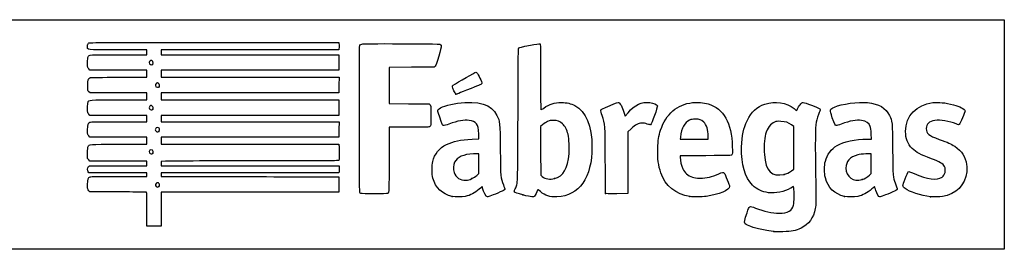
# Model space of a CAD drawing. Units: millimetres. Extents: x 0 to 291, y -79 to 204.
# Drawn here: x 208 to 291, y 185 to 204 of the extents above; entities that cross this region are included whole.
import ezdxf

# ---------------------------------------------------------------- set-up
doc = ezdxf.new("R2010")
doc.units = ezdxf.units.MM
doc.layers.add('Predeterminado', color=7, linetype='Continuous')

# ---------------------------------------------------------------- blocks, each defined once
blk = doc.blocks.new('SE220')
at = {"color": 7, "linetype": 'Continuous'}
for p, q in [((273.054, 190.002), (272.814, 189.861)), ((273.076, 189.865), (273.054, 190.002))]:
    blk.add_line(p, q, dxfattribs=at)
blk = doc.blocks.new('SE219')
blk.add_blockref('SE220', (0, 0))
blk = doc.blocks.new('SE222')
at = {"color": 7, "linetype": 'Continuous'}
blk.add_point((271.401, 186.228), dxfattribs=at)
blk = doc.blocks.new('SE221')
blk.add_blockref('SE222', (0, 0))
blk = doc.blocks.new('SE224')
at = {"color": 7, "linetype": 'Continuous'}
for p, q in [((273.071, 194.998), (272.884, 195.131)), ((273.071, 193.22), (273.071, 194.998)), ((273.071, 191.442), (273.071, 193.22)), ((272.881, 191.3), (273.071, 191.442))]:
    blk.add_line(p, q, dxfattribs=at)
blk = doc.blocks.new('SE223')
blk.add_blockref('SE224', (0, 0))
blk = doc.blocks.new('SE226')
at = {"color": 7, "linetype": 'Continuous'}
blk.add_point((272.264, 191.003), dxfattribs=at)
blk = doc.blocks.new('SE225')
blk.add_blockref('SE226', (0, 0))
blk = doc.blocks.new('SE228')
at = {"color": 7, "linetype": 'Continuous'}
for p, q in [((214.249, 189.547), (214.152, 189.643)), ((215.896, 189.543), (214.249, 189.547))]:
    blk.add_line(p, q, dxfattribs=at)
blk = doc.blocks.new('SE227')
blk.add_blockref('SE228', (0, 0))
blk = doc.blocks.new('SE230')
at = {"color": 7, "linetype": 'Continuous'}
for p, q in [((214.158, 191.134), (214.107, 191.207)), ((216.587, 191.134), (214.158, 191.134)), ((219.015, 191.134), (216.587, 191.134)), ((219.015, 190.985), (219.015, 191.134)), ((219.015, 190.836), (219.015, 190.985)), ((216.689, 190.836), (219.015, 190.836))]:
    blk.add_line(p, q, dxfattribs=at)
blk = doc.blocks.new('SE229')
blk.add_blockref('SE230', (0, 0))
blk = doc.blocks.new('SE232')
at = {"color": 7, "linetype": 'Continuous'}
for p, q in [((219.015, 192.092), (218.891, 192.093)), ((219.015, 191.91), (219.015, 192.092)), ((219.015, 191.729), (219.015, 191.91)), ((214.137, 191.647), (214.218, 191.729)), ((214.218, 191.729), (216.616, 191.729)), ((216.616, 191.729), (219.015, 191.729))]:
    blk.add_line(p, q, dxfattribs=at)
blk = doc.blocks.new('SE231')
blk.add_blockref('SE232', (0, 0))
blk = doc.blocks.new('SE234')
at = {"color": 7, "linetype": 'Continuous'}
for p, q in [((214.056, 192.325), (214.056, 192.786)), ((214.152, 192.217), (214.056, 192.325)), ((214.248, 192.109), (214.152, 192.217)), ((216.508, 192.101), (214.248, 192.109))]:
    blk.add_line(p, q, dxfattribs=at)
blk = doc.blocks.new('SE233')
blk.add_blockref('SE234', (0, 0))
blk = doc.blocks.new('SE236')
at = {"color": 7, "linetype": 'Continuous'}
for p, q in [((214.249, 194.109), (214.152, 194.206)), ((216.632, 194.109), (214.249, 194.109)), ((219.015, 194.109), (216.632, 194.109)), ((216.666, 193.514), (219.015, 193.514)), ((219.015, 193.812), (219.015, 194.109)), ((219.015, 193.514), (219.015, 193.812))]:
    blk.add_line(p, q, dxfattribs=at)
blk = doc.blocks.new('SE235')
blk.add_blockref('SE236', (0, 0))
blk = doc.blocks.new('SE238')
at = {"color": 7, "linetype": 'Continuous'}
for p, q in [((214.249, 195.927), (214.152, 196.024)), ((216.632, 195.927), (214.249, 195.927)), ((219.015, 195.927), (216.632, 195.927)), ((219.015, 195.663), (219.015, 195.927)), ((216.669, 195.398), (219.015, 195.398)), ((219.015, 195.398), (219.015, 195.663))]:
    blk.add_line(p, q, dxfattribs=at)
blk = doc.blocks.new('SE237')
blk.add_blockref('SE238', (0, 0))
blk = doc.blocks.new('SE240')
at = {"color": 7, "linetype": 'Continuous'}
for p, q in [((214.258, 197.812), (214.165, 197.892)), ((216.636, 197.812), (214.258, 197.812)), ((219.015, 197.812), (216.636, 197.812)), ((219.015, 197.514), (219.015, 197.812)), ((219.015, 197.217), (219.015, 197.514)), ((216.666, 197.217), (219.015, 197.217))]:
    blk.add_line(p, q, dxfattribs=at)
blk = doc.blocks.new('SE239')
blk.add_blockref('SE240', (0, 0))
blk = doc.blocks.new('SE242')
at = {"color": 7, "linetype": 'Continuous'}
for p, q in [((214.249, 199.697), (214.152, 199.793)), ((216.632, 199.697), (214.249, 199.697)), ((219.015, 199.697), (216.632, 199.697)), ((219.015, 199.399), (219.015, 199.697)), ((219.015, 199.101), (219.015, 199.399)), ((216.67, 199.101), (219.015, 199.101))]:
    blk.add_line(p, q, dxfattribs=at)
blk = doc.blocks.new('SE241')
blk.add_blockref('SE242', (0, 0))
blk = doc.blocks.new('SE244')
at = {"color": 7, "linetype": 'Continuous'}
for p, q in [((219.015, 201.383), (216.569, 201.383)), ((216.666, 200.986), (219.015, 200.986)), ((219.015, 201.184), (219.015, 201.383)), ((219.015, 200.986), (219.015, 201.184))]:
    blk.add_line(p, q, dxfattribs=at)
blk = doc.blocks.new('SE243')
blk.add_blockref('SE244', (0, 0))
blk = doc.blocks.new('SE246')
at = {"color": 7, "linetype": 'Continuous'}
for p, q in [((224.615, 202.011), (235.041, 202.011)), ((235.041, 202.011), (235.062, 201.908))]:
    blk.add_line(p, q, dxfattribs=at)
blk = doc.blocks.new('SE245')
blk.add_blockref('SE246', (0, 0))
blk = doc.blocks.new('SE248')
at = {"color": 7, "linetype": 'Continuous'}
for p, q in [((227.623, 201.383), (220.205, 201.383)), ((220.205, 201.383), (220.205, 201.184)), ((220.205, 201.184), (220.205, 200.986)), ((220.205, 200.986), (227.627, 200.986)), ((235.041, 201.383), (227.623, 201.383)), ((227.627, 200.986), (235.05, 200.986)), ((235.062, 201.486), (235.041, 201.383)), ((235.05, 200.986), (235.05, 200.341)), ((235.05, 200.341), (235.05, 199.697)), ((227.627, 199.697), (220.205, 199.697)), ((220.205, 199.697), (220.205, 199.399)), ((220.205, 199.399), (220.205, 199.101)), ((235.05, 199.697), (227.627, 199.697)), ((220.205, 199.101), (227.636, 199.101)), ((227.636, 199.101), (235.066, 199.101)), ((235.057, 198.457), (235.047, 197.812)), ((235.066, 199.101), (235.057, 198.457)), ((227.626, 197.812), (220.205, 197.812)), ((220.205, 197.812), (220.205, 197.514)), ((220.205, 197.514), (220.205, 197.217)), ((235.047, 197.812), (227.626, 197.812)), ((220.205, 197.217), (227.627, 197.217)), ((227.627, 197.217), (235.05, 197.217)), ((235.05, 197.217), (235.05, 196.572)), ((227.627, 195.927), (220.205, 195.927)), ((220.205, 195.927), (220.205, 195.663)), ((235.05, 195.927), (227.627, 195.927)), ((235.05, 196.572), (235.05, 195.927)), ((220.205, 195.663), (220.205, 195.398)), ((220.205, 195.398), (227.636, 195.399)), ((227.636, 195.399), (235.066, 195.399)), ((235.066, 195.399), (235.057, 194.754)), ((235.057, 194.754), (235.047, 194.109)), ((227.626, 194.109), (220.205, 194.109)), ((220.205, 194.109), (220.205, 193.812)), ((220.205, 193.812), (220.205, 193.514)), ((220.205, 193.514), (227.624, 193.514)), ((227.624, 193.514), (235.042, 193.514)), ((235.047, 194.109), (227.626, 194.109)), ((235.042, 193.514), (235.062, 193.44))]:
    blk.add_line(p, q, dxfattribs=at)
blk = doc.blocks.new('SE247')
blk.add_blockref('SE248', (0, 0))
blk = doc.blocks.new('SE250')
at = {"color": 7, "linetype": 'Continuous'}
for p, q in [((220.557, 192.104), (220.205, 192.082)), ((220.205, 192.082), (220.205, 191.906)), ((220.205, 191.906), (220.205, 191.729)), ((220.205, 191.729), (227.635, 191.72)), ((227.635, 191.72), (235.066, 191.712)), ((235.066, 191.712), (235.077, 191.534))]:
    blk.add_line(p, q, dxfattribs=at)
blk = doc.blocks.new('SE249')
blk.add_blockref('SE250', (0, 0))
blk = doc.blocks.new('SE252')
at = {"color": 7, "linetype": 'Continuous'}
for p, q in [((227.626, 191.134), (220.205, 191.134)), ((220.205, 191.134), (220.205, 190.985)), ((220.205, 190.985), (220.205, 190.836)), ((235.047, 191.134), (227.626, 191.134)), ((235.068, 191.245), (235.047, 191.134)), ((220.205, 190.836), (223.007, 190.832))]:
    blk.add_line(p, q, dxfattribs=at)
blk = doc.blocks.new('SE251')
blk.add_blockref('SE252', (0, 0))
blk = doc.blocks.new('SE254')
at = {"color": 7, "linetype": 'Continuous'}
for p, q in [((232.165, 190.807), (235.05, 190.803)), ((235.05, 190.803), (235.05, 190.158)), ((235.05, 190.158), (235.05, 189.514)), ((227.627, 189.514), (220.205, 189.514)), ((220.205, 189.514), (220.205, 188.092)), ((235.05, 189.514), (227.627, 189.514)), ((219.015, 186.67), (219.015, 188.092)), ((220.205, 188.092), (220.205, 186.67)), ((219.61, 186.67), (219.015, 186.67)), ((220.205, 186.67), (219.61, 186.67))]:
    blk.add_line(p, q, dxfattribs=at)
blk = doc.blocks.new('SE253')
blk.add_blockref('SE254', (0, 0))
blk = doc.blocks.new('SE256')
at = {"color": 7, "linetype": 'Continuous'}
blk.add_point((220.021, 189.995), dxfattribs=at)
blk = doc.blocks.new('SE255')
blk.add_blockref('SE256', (0, 0))
blk = doc.blocks.new('SE258')
at = {"color": 7, "linetype": 'Continuous'}
blk.add_point((219.504, 192.76), dxfattribs=at)
blk = doc.blocks.new('SE257')
blk.add_blockref('SE258', (0, 0))
blk = doc.blocks.new('SE260')
at = {"color": 7, "linetype": 'Continuous'}
blk.add_point((219.999, 194.59), dxfattribs=at)
blk = doc.blocks.new('SE259')
blk.add_blockref('SE260', (0, 0))
blk = doc.blocks.new('SE262')
at = {"color": 7, "linetype": 'Continuous'}
blk.add_point((219.504, 196.43), dxfattribs=at)
blk = doc.blocks.new('SE261')
blk.add_blockref('SE262', (0, 0))
blk = doc.blocks.new('SE264')
at = {"color": 7, "linetype": 'Continuous'}
blk.add_point((220.033, 198.315), dxfattribs=at)
blk = doc.blocks.new('SE263')
blk.add_blockref('SE264', (0, 0))
blk = doc.blocks.new('SE266')
at = {"color": 7, "linetype": 'Continuous'}
blk.add_point((219.47, 200.178), dxfattribs=at)
blk = doc.blocks.new('SE265')
blk.add_blockref('SE266', (0, 0))
blk = doc.blocks.new('SE268')
at = {"color": 7, "linetype": 'Continuous'}
for p, q in [((246.763, 193.955), (246.744, 194.371)), ((246.188, 193.933), (246.763, 193.955))]:
    blk.add_line(p, q, dxfattribs=at)
blk = doc.blocks.new('SE267')
blk.add_blockref('SE268', (0, 0))
blk = doc.blocks.new('SE270')
at = {"color": 7, "linetype": 'Continuous'}
blk.add_point((244.522, 189.166), dxfattribs=at)
blk = doc.blocks.new('SE269')
blk.add_blockref('SE270', (0, 0))
blk = doc.blocks.new('SE272')
at = {"color": 7, "linetype": 'Continuous'}
for p, q in [((246.754, 192.73), (246.299, 192.711)), ((246.754, 191.901), (246.754, 192.73)), ((246.754, 191.073), (246.754, 191.901)), ((246.58, 190.92), (246.754, 191.073))]:
    blk.add_line(p, q, dxfattribs=at)
blk = doc.blocks.new('SE271')
blk.add_blockref('SE272', (0, 0))
blk = doc.blocks.new('SE274')
at = {"color": 7, "linetype": 'Continuous'}
blk.add_point((246.166, 190.647), dxfattribs=at)
blk = doc.blocks.new('SE273')
blk.add_blockref('SE274', (0, 0))
blk = doc.blocks.new('SE276')
at = {"color": 7, "linetype": 'Continuous'}
blk.add_point((250.426, 189.292), dxfattribs=at)
blk = doc.blocks.new('SE275')
blk.add_blockref('SE276', (0, 0))
blk = doc.blocks.new('SE278')
at = {"color": 7, "linetype": 'Continuous'}
for p, q in [((252.101, 195.154), (251.911, 194.998)), ((251.911, 194.998), (251.919, 192.962)), ((251.919, 192.962), (251.928, 190.926)), ((251.928, 190.926), (252.05, 190.827))]:
    blk.add_line(p, q, dxfattribs=at)
blk = doc.blocks.new('SE277')
blk.add_blockref('SE278', (0, 0))
blk = doc.blocks.new('SE280')
at = {"color": 7, "linetype": 'Continuous'}
blk.add_point((253.086, 190.656), dxfattribs=at)
blk = doc.blocks.new('SE279')
blk.add_blockref('SE280', (0, 0))
blk = doc.blocks.new('SE282')
at = {"color": 7, "linetype": 'Continuous'}
for p, q in [((265.717, 192.563), (263.582, 192.554)), ((263.582, 192.554), (263.582, 192.427))]:
    blk.add_line(p, q, dxfattribs=at)
blk = doc.blocks.new('SE281')
blk.add_blockref('SE282', (0, 0))
blk = doc.blocks.new('SE284')
at = {"color": 7, "linetype": 'Continuous'}
blk.add_point((264.392, 189.153), dxfattribs=at)
blk = doc.blocks.new('SE283')
blk.add_blockref('SE284', (0, 0))
blk = doc.blocks.new('SE286')
at = {"color": 7, "linetype": 'Continuous'}
for p, q in [((263.598, 194.101), (263.578, 193.944)), ((263.578, 193.944), (264.754, 193.944)), ((264.754, 193.944), (265.929, 193.944)), ((265.929, 193.944), (265.929, 194.2)), ((265.929, 194.2), (265.929, 194.2))]:
    blk.add_line(p, q, dxfattribs=at)
blk = doc.blocks.new('SE285')
blk.add_blockref('SE286', (0, 0))
blk = doc.blocks.new('SE288')
at = {"color": 7, "linetype": 'Continuous'}
for p, q in [((279.56, 193.944), (279.542, 194.398)), ((279.233, 193.943), (279.56, 193.944))]:
    blk.add_line(p, q, dxfattribs=at)
blk = doc.blocks.new('SE287')
blk.add_blockref('SE288', (0, 0))
blk = doc.blocks.new('SE290')
at = {"color": 7, "linetype": 'Continuous'}
blk.add_point((277.319, 189.166), dxfattribs=at)
blk = doc.blocks.new('SE289')
blk.add_blockref('SE290', (0, 0))
blk = doc.blocks.new('SE292')
at = {"color": 7, "linetype": 'Continuous'}
for p, q in [((279.551, 192.73), (279.096, 192.711)), ((279.551, 191.903), (279.551, 192.73)), ((279.551, 191.076), (279.551, 191.903)), ((279.406, 190.942), (279.551, 191.076))]:
    blk.add_line(p, q, dxfattribs=at)
blk = doc.blocks.new('SE291')
blk.add_blockref('SE292', (0, 0))
blk = doc.blocks.new('SE294')
at = {"color": 7, "linetype": 'Continuous'}
blk.add_point((278.779, 190.566), dxfattribs=at)
blk = doc.blocks.new('SE293')
blk.add_blockref('SE294', (0, 0))
blk = doc.blocks.new('SE296')
at = {"color": 7, "linetype": 'Continuous'}
blk.add_point((284.493, 189.139), dxfattribs=at)
blk = doc.blocks.new('SE295')
blk.add_blockref('SE296', (0, 0))
blk = doc.blocks.new('SE298')
at = {"color": 7, "linetype": 'Continuous'}
for p, q in [((243.102, 200.03), (243.016, 199.944)), ((241.132, 199.935), (239.249, 199.926)), ((239.249, 199.926), (239.249, 198.414)), ((243.016, 199.944), (241.132, 199.935)), ((239.249, 198.414), (239.249, 196.903)), ((239.249, 196.903), (240.877, 196.901))]:
    blk.add_line(p, q, dxfattribs=at)
blk = doc.blocks.new('SE297')
blk.add_blockref('SE298', (0, 0))
blk = doc.blocks.new('SE300')
at = {"color": 7, "linetype": 'Continuous'}
for p, q in [((240.915, 194.936), (239.249, 194.936)), ((239.249, 194.936), (239.249, 192.276))]:
    blk.add_line(p, q, dxfattribs=at)
blk = doc.blocks.new('SE299')
blk.add_blockref('SE300', (0, 0))
blk = doc.blocks.new('SE302')
at = {"color": 7, "linetype": 'Continuous'}
blk.add_line((236.881, 189.407), (236.881, 189.407), dxfattribs=at)
blk = doc.blocks.new('SE301')
blk.add_blockref('SE302', (0, 0))
blk = doc.blocks.new('SE304')
at = {"color": 7, "linetype": 'Continuous'}
for p, q in [((258.927, 196.014), (258.97, 195.852)), ((258.97, 195.852), (259.222, 196.148))]:
    blk.add_line(p, q, dxfattribs=at)
blk = doc.blocks.new('SE303')
blk.add_blockref('SE304', (0, 0))
blk = doc.blocks.new('SE306')
at = {"color": 7, "linetype": 'Continuous'}
for p, q in [((259.218, 194.565), (259.21, 191.982)), ((259.478, 194.809), (259.218, 194.565)), ((259.21, 191.982), (259.201, 189.398)), ((259.201, 189.398), (258.283, 189.389))]:
    blk.add_line(p, q, dxfattribs=at)
blk = doc.blocks.new('SE305')
blk.add_blockref('SE306', (0, 0))
blk = doc.blocks.new('SE308')
at = {"color": 7, "linetype": 'Continuous'}
blk.add_point((257.35, 189.422), dxfattribs=at)
blk = doc.blocks.new('SE307')
blk.add_blockref('SE308', (0, 0))
blk = doc.blocks.new('SE310')
at = {"color": 7, "linetype": 'Continuous'}
blk.add_point((244.843, 197.704), dxfattribs=at)
blk = doc.blocks.new('SE309')
blk.add_blockref('SE310', (0, 0))

msp = doc.modelspace()

# ---------------------------------------------------------------- linework, layer by layer
at = {"color": 7, "linetype": 'Continuous'}
for points in [[(216.5694, 201.3827), (213.779, 201.3827), (214.0555, 201.3483), (214.0555, 201.6946)], [(214.0555, 201.6946), (214.0555, 201.8345), (214.0714, 201.8944), (214.1217, 201.9447)], [(214.1217, 201.9447), (214.1875, 202.0105), (214.2319, 202.0108), (224.6146, 202.0108)], [(235.0621, 201.9075), (235.0884, 201.7759), (235.0884, 201.6176), (235.0621, 201.486)], [(236.8069, 189.5031), (236.7581, 189.5959), (236.7518, 201.6309), (236.8005, 201.759)], [(236.8005, 201.759), (236.8227, 201.8174), (236.8715, 201.8528), (236.9641, 201.8777)], [(236.9641, 201.8777), (237.055, 201.9022), (238.0925, 201.9104), (240.2997, 201.9042)], [(240.2997, 201.9042), (243.7859, 201.8943), (243.6127, 201.9045), (243.6127, 201.7091)], [(243.6127, 201.7091), (243.6127, 201.6567), (243.5171, 201.2769), (243.4003, 200.8651)], [(250.0928, 201.5491), (250.1691, 201.5979), (250.2843, 201.6251), (251.0699, 201.78)], [(251.0699, 201.78), (251.4709, 201.859), (251.8242, 201.914), (251.8551, 201.9022)], [(251.8551, 201.9022), (251.9072, 201.8822), (251.9112, 201.6863), (251.9112, 199.1355)], [(214.0555, 200.3041), (214.0555, 200.5548), (214.0711, 200.7525), (214.095, 200.805)], [(214.095, 200.805), (214.1795, 200.9904), (214.116, 200.9859), (216.6658, 200.9859)], [(243.4003, 200.8651), (243.2322, 200.2726), (243.17, 200.0984), (243.102, 200.0304)], [(250.0255, 195.9865), (250.0411, 200.8537), (250.0491, 201.5211), (250.0928, 201.5491)], [(214.1522, 199.7932), (214.0557, 199.8897), (214.0555, 199.8903), (214.0555, 200.3041)], [(219.3153, 200.4916), (219.1651, 200.4112), (219.1597, 200.2462), (219.3045, 200.1618)], [(219.3045, 200.1618), (219.3805, 200.1175), (219.3849, 200.118), (219.4703, 200.1778)], [(219.4703, 200.1778), (219.6339, 200.2923), (219.4894, 200.5848), (219.3153, 200.4916)], [(244.6128, 198.4377), (244.9935, 198.6757), (246.4735, 199.5312), (246.5047, 199.5312)], [(246.5047, 199.5312), (246.5268, 199.5312), (246.5679, 199.5052), (246.5961, 199.4733)], [(246.5961, 199.4733), (246.69, 199.367), (247.0219, 198.6661), (247.0117, 198.5958)], [(214.0613, 198.4009), (214.0492, 198.877), (214.0851, 199.0104), (214.2411, 199.0698)], [(214.1648, 197.8917), (214.0733, 197.9704), (214.0719, 197.9771), (214.0613, 198.4009)], [(214.2411, 199.0698), (214.2913, 199.0888), (215.2563, 199.1014), (216.6696, 199.1014)], [(219.8127, 198.6024), (219.644, 198.508), (219.6957, 198.2749), (219.8855, 198.2749)], [(219.9863, 198.5945), (219.9088, 198.6452), (219.8908, 198.6461), (219.8127, 198.6024)], [(220.0331, 198.3145), (220.1046, 198.3861), (220.0801, 198.5331), (219.9863, 198.5945)], [(244.5384, 198.3158), (244.5384, 198.3582), (244.571, 198.4116), (244.6128, 198.4377)], [(247.0117, 198.5958), (247.0032, 198.538), (246.8508, 198.4659), (246.1089, 198.1686)], [(251.9112, 199.1355), (251.9112, 197.4195), (251.923, 196.3903), (251.9427, 196.3903)], [(219.8855, 198.2749), (219.9449, 198.2749), (220.0113, 198.2927), (220.0331, 198.3145)], [(244.843, 197.704), (244.7857, 197.7244), (244.5384, 198.221), (244.5384, 198.3158)], [(246.1089, 198.1686), (244.9873, 197.7192), (244.8952, 197.6854), (244.843, 197.704)], [(214.0555, 196.5344), (214.0555, 196.7619), (214.0698, 196.9855), (214.0872, 197.0313)], [(214.0872, 197.0313), (214.1592, 197.2208), (214.1049, 197.2169), (216.6658, 197.2169)], [(219.4628, 196.7064), (219.3636, 196.7714), (219.271, 196.7464), (219.2137, 196.6393)], [(219.5041, 196.43), (219.5735, 196.4994), (219.5512, 196.6484), (219.4628, 196.7064)], [(240.8768, 196.9011), (241.7724, 196.9003), (242.5455, 196.889), (242.5949, 196.8761)], [(242.5949, 196.8761), (242.737, 196.8388), (242.7589, 196.687), (242.747, 195.8219)], [(243.3588, 196.4024), (243.4809, 196.5888), (244.2034, 196.8284), (244.9564, 196.9322)], [(244.9564, 196.9322), (246.7237, 197.1758), (247.832, 196.8376), (248.2694, 195.9214)], [(252.1871, 196.5392), (252.6691, 196.8761), (253.0682, 197.0011), (253.6469, 196.9963)], [(253.6469, 196.9963), (254.1149, 196.9924), (254.4392, 196.9182), (254.7866, 196.7357)], [(254.7866, 196.7357), (255.7114, 196.2497), (256.2092, 195.0457), (256.2092, 193.2945)], [(256.9366, 196.3405), (256.9366, 196.4208), (257.0669, 196.4891), (257.7277, 196.7552)], [(257.7277, 196.7552), (258.2225, 196.9545), (258.417, 197.0188), (258.455, 196.9956)], [(258.455, 196.9956), (258.5987, 196.9081), (258.802, 196.4851), (258.9271, 196.0139)], [(259.2216, 196.1482), (259.7798, 196.8045), (260.367, 197.0774), (261.0402, 196.9934)], [(261.0402, 196.9934), (261.3617, 196.9533), (261.6459, 196.8313), (261.6819, 196.7179)], [(261.6819, 196.7179), (261.7091, 196.632), (261.1798, 195.1693), (261.112, 195.1433)], [(261.9478, 194.7), (262.397, 196.0494), (263.3166, 196.8382), (264.6169, 196.9893)], [(264.6169, 196.9893), (265.0277, 197.0371), (265.5565, 196.9935), (265.9206, 196.882)], [(265.9206, 196.882), (267.2069, 196.4881), (267.8812, 195.2947), (267.9357, 193.3156)], [(269.1696, 195.4811), (269.5231, 196.2027), (270.0049, 196.6532), (270.6529, 196.8679)], [(270.6529, 196.8679), (271.5161, 197.154), (272.4611, 197.0071), (273.0977, 196.488)], [(273.4178, 196.5389), (273.4724, 196.6479), (273.5794, 196.8022), (273.6557, 196.8818)], [(273.6557, 196.8818), (273.8215, 197.0549), (273.7609, 197.0626), (274.5584, 196.7669)], [(274.5584, 196.7669), (275.164, 196.5424), (275.2858, 196.483), (275.2858, 196.412)], [(276.4731, 196.6091), (277.0631, 196.8818), (278.4716, 197.075), (279.2367, 196.9883)], [(279.2367, 196.9883), (280.2067, 196.8783), (280.7551, 196.5593), (281.069, 195.9224)], [(282.419, 194.5885), (282.4217, 195.8796), (283.3276, 196.8342), (284.6959, 196.9878)], [(284.6959, 196.9878), (285.1689, 197.0409), (285.7592, 196.9818), (286.411, 196.816)], [(286.411, 196.816), (286.9376, 196.6821), (287.3864, 196.4425), (287.3864, 196.2953)], [(214.1522, 196.0241), (214.0557, 196.1206), (214.0555, 196.1213), (214.0555, 196.5344)], [(219.2137, 196.6393), (219.177, 196.5707), (219.1788, 196.5461), (219.2257, 196.4745)], [(219.2257, 196.4745), (219.2856, 196.383), (219.4335, 196.3594), (219.5041, 196.43)], [(243.4792, 195.7845), (243.3111, 196.2984), (243.3064, 196.3225), (243.3588, 196.4024)], [(248.2694, 195.9214), (248.5171, 195.4025), (248.5167, 195.4071), (248.5411, 193.0511)], [(249.7907, 189.8007), (250.024, 190.3324), (250.0059, 189.8555), (250.0255, 195.9865)], [(251.9427, 196.3903), (251.96, 196.3903), (252.07, 196.4573), (252.1871, 196.5392)], [(257.0675, 195.9063), (256.9955, 196.1233), (256.9366, 196.3187), (256.9366, 196.3405)], [(257.3237, 192.175), (257.3108, 195.2129), (257.3143, 195.163), (257.0675, 195.9063)], [(273.0977, 196.488), (273.2125, 196.3943), (273.3092, 196.3228), (273.3126, 196.3292)], [(273.3126, 196.3292), (273.3159, 196.3355), (273.3632, 196.4299), (273.4178, 196.5389)], [(275.1494, 196.0078), (274.8844, 195.3056), (274.8766, 195.2321), (274.8744, 193.4148)], [(275.2858, 196.412), (275.2858, 196.3884), (275.2244, 196.2065), (275.1494, 196.0078)], [(276.2952, 195.7318), (276.0722, 196.4158), (276.074, 196.4246), (276.4731, 196.6091)], [(281.069, 195.9224), (281.3107, 195.4321), (281.3099, 195.4398), (281.3364, 193.0676)], [(287.3864, 196.2953), (287.3864, 196.2174), (286.9672, 195.2297), (286.9098, 195.1723)], [(214.0555, 194.7198), (214.0555, 195.1789), (214.0873, 195.291), (214.2365, 195.359)], [(214.2365, 195.359), (214.3011, 195.3884), (214.9207, 195.3985), (216.669, 195.3985)], [(242.747, 195.8219), (242.7367, 195.0689), (242.7358, 195.0613), (242.6585, 194.9988)], [(243.8092, 195.0679), (243.7254, 195.0679), (243.6849, 195.1559), (243.4792, 195.7845)], [(244.2436, 195.2011), (244.0391, 195.1278), (243.8436, 195.0679), (243.8092, 195.0679)], [(245.9418, 195.5), (245.5092, 195.5602), (244.9918, 195.4691), (244.2436, 195.2011)], [(246.5491, 195.2136), (246.4145, 195.3768), (246.2419, 195.4583), (245.9418, 195.5)], [(246.7444, 194.3707), (246.7219, 194.8736), (246.68, 195.0548), (246.5491, 195.2136)], [(252.5044, 195.4096), (252.3872, 195.3545), (252.2057, 195.2393), (252.101, 195.1535)], [(252.9672, 195.5095), (252.7575, 195.5098), (252.6832, 195.4938), (252.5044, 195.4096)], [(253.7471, 195.2265), (253.5219, 195.4324), (253.3105, 195.5091), (252.9672, 195.5095)], [(254.207, 194.3449), (254.1241, 194.7185), (253.9611, 195.031), (253.7471, 195.2265)], [(260.375, 195.2807), (260.0917, 195.2786), (259.8306, 195.1415), (259.4775, 194.8094)], [(260.8287, 195.2042), (260.6733, 195.255), (260.5148, 195.2817), (260.375, 195.2807)], [(261.112, 195.1433), (261.0875, 195.1339), (260.9601, 195.1613), (260.8287, 195.2042)], [(264.3705, 195.5243), (263.9321, 195.3223), (263.7015, 194.8972), (263.5983, 194.1008)], [(264.8548, 195.6095), (264.603, 195.6102), (264.5286, 195.5972), (264.3705, 195.5243)], [(265.5476, 195.3633), (265.3324, 195.5617), (265.2009, 195.6084), (264.8548, 195.6095)], [(265.9288, 194.2), (265.9276, 194.7052), (265.7831, 195.1462), (265.5476, 195.3633)], [(268.7159, 193.2825), (268.7391, 194.2573), (268.8621, 194.8536), (269.1696, 195.4811)], [(271.4758, 195.3665), (271.1216, 195.2327), (270.8552, 194.8727), (270.7202, 194.3453)], [(271.9961, 195.4227), (271.7129, 195.436), (271.6383, 195.428), (271.4758, 195.3665)], [(272.8845, 195.1314), (272.6049, 195.3317), (272.3828, 195.4045), (271.9961, 195.4227)], [(276.6244, 195.0679), (276.5317, 195.0679), (276.4733, 195.1856), (276.2952, 195.7318)], [(277.0408, 195.2011), (276.8363, 195.1278), (276.6489, 195.0679), (276.6244, 195.0679)], [(278.739, 195.5), (278.3064, 195.5602), (277.789, 195.4691), (277.0408, 195.2011)], [(279.4704, 195.0028), (279.3669, 195.2945), (279.1484, 195.4431), (278.739, 195.5)], [(284.869, 195.4992), (284.3894, 195.4248), (284.1463, 195.1977), (284.1463, 194.824)], [(286.6433, 195.2127), (286.0802, 195.4381), (285.2937, 195.5651), (284.869, 195.4992)], [(286.9098, 195.1723), (286.8687, 195.1312), (286.8336, 195.1365), (286.6433, 195.2127)], [(214.1522, 194.2057), (214.0556, 194.3023), (214.0555, 194.3025), (214.0555, 194.7198)], [(219.7433, 194.8386), (219.6925, 194.7437), (219.7014, 194.6788), (219.7752, 194.605)], [(220.0331, 194.8629), (219.9685, 194.9275), (219.7826, 194.9119), (219.7433, 194.8386)], [(219.7752, 194.605), (219.8548, 194.5254), (219.9022, 194.5223), (219.9993, 194.5904)], [(219.9993, 194.5904), (220.0802, 194.6471), (220.0989, 194.7971), (220.0331, 194.8629)], [(242.6585, 194.9988), (242.584, 194.9385), (242.505, 194.9356), (240.9145, 194.9356)], [(254.2951, 192.7207), (254.3371, 193.2363), (254.2996, 193.9282), (254.207, 194.3449)], [(261.7066, 193.1625), (261.7259, 193.8436), (261.7823, 194.2026), (261.9478, 194.7)], [(270.7202, 194.3453), (270.6163, 193.9395), (270.5714, 193.2014), (270.6178, 192.6603)], [(279.5418, 194.3984), (279.5301, 194.6885), (279.5043, 194.9072), (279.4704, 195.0028)], [(282.9699, 193.1642), (282.5861, 193.5478), (282.4178, 193.983), (282.419, 194.5885)], [(284.1463, 194.824), (284.1463, 194.399), (284.3216, 194.2548), (285.2374, 193.9264)], [(214.095, 193.3331), (214.1795, 193.5184), (214.116, 193.514), (216.6658, 193.514)], [(235.0619, 193.4396), (235.088, 193.3422), (235.0887, 192.2455), (235.0627, 192.1777)], [(242.897, 192.0749), (243.0523, 192.7041), (243.4533, 193.1992), (244.0425, 193.4891)], [(244.0425, 193.4891), (244.6223, 193.7744), (245.211, 193.8962), (246.188, 193.9329)], [(274.8744, 193.4148), (274.8734, 192.5329), (274.8874, 191.2385), (274.9056, 190.5384)], [(275.7121, 192.1023), (275.8549, 192.6458), (276.2191, 193.1353), (276.6868, 193.412)], [(276.6868, 193.412), (277.2519, 193.7465), (278.1903, 193.9423), (279.233, 193.9434)], [(285.2374, 193.9264), (285.9658, 193.6653), (286.2088, 193.5559), (286.5214, 193.3484)], [(214.0555, 192.7856), (214.0555, 193.0724), (214.0705, 193.2791), (214.095, 193.3331)], [(219.4687, 193.0327), (219.3067, 193.1388), (219.1237, 192.9603), (219.2293, 192.7991)], [(219.2293, 192.7991), (219.2858, 192.713), (219.4357, 192.6917), (219.5041, 192.7602)], [(219.5041, 192.7602), (219.5711, 192.8272), (219.5514, 192.9784), (219.4687, 193.0327)], [(246.299, 192.7106), (245.4511, 192.6738), (244.9575, 192.4555), (244.7313, 192.0171)], [(248.5411, 193.0511), (248.5654, 190.7085), (248.5632, 190.7334), (248.8026, 190.1398)], [(253.0862, 190.6559), (253.8047, 190.843), (254.1967, 191.5125), (254.2951, 192.7207)], [(256.2092, 193.2945), (256.2092, 190.7273), (255.1432, 189.209), (253.2832, 189.1271)], [(261.9645, 191.1314), (261.7582, 191.7342), (261.6828, 192.3275), (261.7066, 193.1625)], [(267.9024, 192.6378), (267.8533, 192.5731), (267.8081, 192.5715), (265.7171, 192.5627)], [(267.9357, 193.3156), (267.9499, 192.8016), (267.9446, 192.6934), (267.9024, 192.6378)], [(269.6322, 190.1085), (268.9742, 190.7681), (268.6804, 191.7859), (268.7159, 193.2825)], [(270.6178, 192.6603), (270.7384, 191.2517), (271.21, 190.777), (272.2638, 191.0033)], [(278.4266, 192.6351), (277.7706, 192.4649), (277.4348, 192.0909), (277.4348, 191.5303)], [(279.0961, 192.7106), (278.8437, 192.6996), (278.546, 192.6661), (278.4266, 192.6351)], [(281.3364, 193.0676), (281.3616, 190.8141), (281.3682, 190.7225), (281.5373, 190.2998)], [(284.5927, 192.3059), (283.6362, 192.6506), (283.3126, 192.8217), (282.9699, 193.1642)], [(286.5214, 193.3484), (287.1271, 192.9465), (287.4282, 192.4847), (287.5221, 191.8135)], [(218.8908, 192.0931), (218.8226, 192.0935), (217.7502, 192.0972), (216.5077, 192.1013)], [(227.9761, 192.1254), (224.0895, 192.1254), (220.751, 192.1157), (220.5573, 192.1038)], [(235.0627, 192.1777), (235.0445, 192.1302), (234.3893, 192.1254), (227.9761, 192.1254)], [(239.2486, 192.2763), (239.2486, 189.6371), (239.2423, 189.4729), (239.139, 189.4072)], [(242.9131, 190.6938), (242.821, 191.0354), (242.8128, 191.7337), (242.897, 192.0749)], [(244.7313, 192.0171), (244.6317, 191.8241), (244.6087, 191.4029), (244.6851, 191.1729)], [(257.3499, 189.4221), (257.3418, 189.4451), (257.33, 190.6839), (257.3237, 192.175)], [(263.582, 192.4266), (263.582, 192.1565), (263.6825, 191.7113), (263.7959, 191.479)], [(275.7134, 190.7203), (275.6177, 191.0912), (275.6171, 191.7405), (275.7121, 192.1023)], [(285.6708, 191.6554), (285.5462, 191.8996), (285.2883, 192.0552), (284.5927, 192.3059)], [(287.5221, 191.8135), (287.5525, 191.5958), (287.5531, 191.4558), (287.5244, 191.2234)], [(214.107, 191.207), (214.0249, 191.3242), (214.0402, 191.551), (214.1367, 191.6475)], [(235.0772, 191.5344), (235.0834, 191.4366), (235.0791, 191.3064), (235.0676, 191.2451)], [(244.6851, 191.1729), (244.8339, 190.7251), (245.1806, 190.4937), (245.6698, 190.5158)], [(246.1657, 190.6471), (246.2981, 190.7129), (246.4845, 190.8356), (246.58, 190.9197)], [(264.392, 189.1534), (263.2176, 189.3226), (262.3382, 190.0392), (261.9645, 191.1314)], [(263.7959, 191.479), (263.9768, 191.1084), (264.2085, 190.906), (264.6125, 190.7658)], [(265.235, 190.692), (265.7954, 190.6904), (266.2338, 190.7914), (266.8141, 191.0559)], [(266.8141, 191.0559), (267.0882, 191.1808), (267.1862, 191.1924), (267.2583, 191.1087)], [(267.2583, 191.1087), (267.3288, 191.027), (267.7147, 190.0843), (267.7147, 189.994)], [(272.2638, 191.0033), (272.4709, 191.0477), (272.6712, 191.1442), (272.8805, 191.3004)], [(277.4348, 191.5303), (277.4348, 190.7897), (278.0599, 190.3411), (278.7791, 190.5656)], [(278.7791, 190.5656), (279.0044, 190.636), (279.203, 190.7553), (279.4057, 190.9422)], [(282.3805, 190.6288), (282.4993, 190.9337), (282.6154, 191.2024), (282.6385, 191.226)], [(282.6385, 191.226), (282.6728, 191.261), (282.7619, 191.2329), (283.1241, 191.0727)], [(283.1241, 191.0727), (284.249, 190.5752), (285.0198, 190.4784), (285.4717, 190.7779)], [(285.4717, 190.7779), (285.7163, 190.94), (285.8146, 191.3734), (285.6708, 191.6554)], [(287.5244, 191.2234), (287.3854, 190.0957), (286.6425, 189.3373), (285.4948, 189.151)], [(214.0555, 190.1573), (214.0555, 190.6326), (214.0896, 190.7407), (214.2578, 190.7993)], [(214.1522, 189.6432), (214.0556, 189.7398), (214.0555, 189.74), (214.0555, 190.1573)], [(214.2578, 190.7993), (214.3309, 190.8248), (215.0719, 190.836), (216.6889, 190.836)], [(219.7826, 190.2555), (219.6449, 190.1591), (219.7198, 189.9433), (219.8909, 189.9433)], [(220.0181, 190.2465), (219.9511, 190.3205), (219.8793, 190.3233), (219.7826, 190.2555)], [(220.0208, 189.9953), (220.0882, 190.0626), (220.087, 190.1703), (220.0181, 190.2465)], [(223.007, 190.8318), (224.5481, 190.8296), (226.5901, 190.824), (227.5447, 190.8194)], [(227.5447, 190.8194), (228.4994, 190.8149), (230.5785, 190.8093), (232.1651, 190.8071)], [(244.5219, 189.1658), (243.6904, 189.3491), (243.133, 189.8785), (242.9131, 190.6938)], [(245.6698, 190.5158), (245.883, 190.5255), (245.9646, 190.5471), (246.1657, 190.6471)], [(248.8026, 190.1398), (248.8775, 189.9538), (248.9294, 189.7774), (248.9189, 189.7443)], [(252.0502, 190.8268), (252.3062, 190.6196), (252.6984, 190.5549), (253.0862, 190.6559)], [(264.6125, 190.7658), (264.7836, 190.7064), (264.8971, 190.693), (265.235, 190.692)], [(270.9602, 189.4762), (270.4006, 189.548), (270.0023, 189.7376), (269.6322, 190.1085)], [(274.9056, 190.5384), (274.9466, 188.9574), (274.94, 188.4814), (274.8724, 188.1475)], [(277.3191, 189.1658), (276.4759, 189.3517), (275.9303, 189.88), (275.7134, 190.7203)], [(281.5373, 190.2998), (281.5721, 190.2129), (281.6308, 190.0658), (281.6678, 189.973)], [(282.3817, 189.8116), (282.1349, 189.9889), (282.1349, 189.9985), (282.3805, 190.6288)], [(218.2213, 189.5267), (217.8485, 189.5338), (216.8022, 189.5412), (215.8962, 189.5431)], [(218.9569, 189.5137), (218.9251, 189.5138), (218.5941, 189.5197), (218.2213, 189.5267)], [(219.0148, 188.0919), (219.0148, 189.4237), (219.0111, 189.5135), (218.9569, 189.5137)], [(219.8909, 189.9433), (219.9338, 189.9433), (219.9922, 189.9667), (220.0208, 189.9953)], [(236.8813, 189.4066), (236.8613, 189.4199), (236.8278, 189.4634), (236.8069, 189.5031)], [(239.139, 189.4072), (239.0884, 189.3751), (236.9295, 189.3744), (236.8813, 189.4065)], [(246.7921, 189.7819), (246.3982, 189.4341), (246.0671, 189.2607), (245.6226, 189.1692)], [(247.0281, 189.9764), (247.0195, 189.9764), (246.9133, 189.8888), (246.7921, 189.7819)], [(247.0655, 189.8602), (247.0536, 189.9241), (247.0367, 189.9764), (247.0281, 189.9764)], [(247.4695, 189.1168), (247.3581, 189.1168), (247.1243, 189.5472), (247.0655, 189.8602)], [(248.5453, 189.5357), (247.9557, 189.2883), (247.5151, 189.1168), (247.4695, 189.1168)], [(248.9189, 189.7443), (248.9068, 189.7062), (248.7707, 189.6302), (248.5453, 189.5357)], [(249.7196, 189.5153), (249.697, 189.552), (249.7174, 189.6338), (249.7907, 189.8007)], [(250.4262, 189.2918), (249.9991, 189.4007), (249.7396, 189.4828), (249.7196, 189.5153)], [(251.4076, 189.1913), (251.3068, 189.084), (251.1966, 189.0953), (250.4262, 189.2918)], [(251.6589, 189.6893), (251.5999, 189.5158), (251.4691, 189.2568), (251.4076, 189.1913)], [(251.8975, 189.5643), (251.7101, 189.7233), (251.6765, 189.7409), (251.6589, 189.6893)], [(253.2832, 189.1271), (252.6542, 189.0994), (252.322, 189.2042), (251.8975, 189.5643)], [(258.283, 189.389), (257.5657, 189.3821), (257.3615, 189.3894), (257.3499, 189.4221)], [(267.7147, 189.994), (267.7147, 189.6968), (266.8154, 189.318), (265.7475, 189.1653)], [(272.8137, 189.861), (272.296, 189.5569), (271.5456, 189.4011), (270.9602, 189.4762)], [(273.0579, 188.4469), (273.1052, 188.648), (273.1178, 189.6119), (273.0765, 189.8653)], [(279.5937, 189.7858), (279.1953, 189.434), (278.8659, 189.261), (278.4198, 189.1692)], [(279.8256, 189.972), (279.8216, 189.9787), (279.7173, 189.8949), (279.5937, 189.7858)], [(279.9293, 189.6671), (279.8761, 189.8281), (279.8295, 189.9653), (279.8256, 189.972)], [(280.2611, 189.1168), (280.1777, 189.1168), (280.03, 189.3616), (279.9293, 189.6671)], [(281.3425, 189.5357), (280.7324, 189.2797), (280.3117, 189.1168), (280.2611, 189.1168)], [(281.7161, 189.7444), (281.704, 189.7062), (281.5682, 189.6304), (281.3425, 189.5357)], [(281.6678, 189.973), (281.7048, 189.8802), (281.7266, 189.7773), (281.7161, 189.7444)], [(284.4935, 189.1393), (283.7124, 189.2391), (282.7542, 189.5441), (282.3817, 189.8116)], [(245.6226, 189.1692), (245.3187, 189.1067), (244.7973, 189.105), (244.5219, 189.1658)], [(265.7475, 189.1653), (265.388, 189.1138), (264.7078, 189.1079), (264.392, 189.1534)], [(271.8496, 187.7614), (272.5886, 187.7609), (272.9439, 187.9625), (273.0579, 188.4469)], [(278.4198, 189.1692), (278.1159, 189.1067), (277.5945, 189.105), (277.3191, 189.1658)], [(285.4948, 189.151), (285.2975, 189.119), (284.7068, 189.1121), (284.4935, 189.1393)], [(268.9719, 186.9331), (268.9343, 187.0033), (268.9774, 187.1927), (269.1706, 187.8062)], [(269.1706, 187.8062), (269.3634, 188.4182), (269.3414, 188.406), (269.8699, 188.1952)], [(269.8699, 188.1952), (270.5812, 187.9114), (271.2637, 187.7618), (271.8496, 187.7614)], [(274.8724, 188.1475), (274.7136, 187.3641), (274.3232, 186.8307), (273.6823, 186.5216)], [(270.1311, 186.4595), (269.4797, 186.6182), (269.0455, 186.7955), (268.9719, 186.9331)], [(271.401, 186.2278), (270.7741, 186.3173), (270.5387, 186.3603), (270.1311, 186.4595)], [(272.1615, 186.2228), (271.7978, 186.2177), (271.4556, 186.22), (271.401, 186.2278)], [(273.6823, 186.5216), (273.19, 186.2842), (272.9319, 186.2335), (272.1615, 186.2228)]]:
    msp.add_open_spline(points, degree=3, dxfattribs=at)
at = {"layer": 'Predeterminado', "color": 7, "linetype": 'Continuous'}
for p, q in [((6.3238, 203.9025), (290.6693, 203.9025)), ((290.6693, 203.9025), (290.6693, 184.7567)), ((290.6693, 184.7567), (6.3238, 184.7567))]:
    msp.add_line(p, q, dxfattribs=at)

# ---------------------------------------------------------------- block references
for name in ['SE245', 'SE243', 'SE247', 'SE265', 'SE297', 'SE241', 'SE239', 'SE263', 'SE309', 'SE237', 'SE261', 'SE303', 'SE277', 'SE223', 'SE259', 'SE299', 'SE267', 'SE305', 'SE287', 'SE235', 'SE285', 'SE233', 'SE257', 'SE271', 'SE281', 'SE291', 'SE231', 'SE249', 'SE229', 'SE251', 'SE225', 'SE253', 'SE273', 'SE279', 'SE293', 'SE227', 'SE255', 'SE301', 'SE275', 'SE307', 'SE219', 'SE269', 'SE283', 'SE289', 'SE295', 'SE221']:
    msp.add_blockref(name, (0, 0))

doc.saveas('drawing.dxf')
